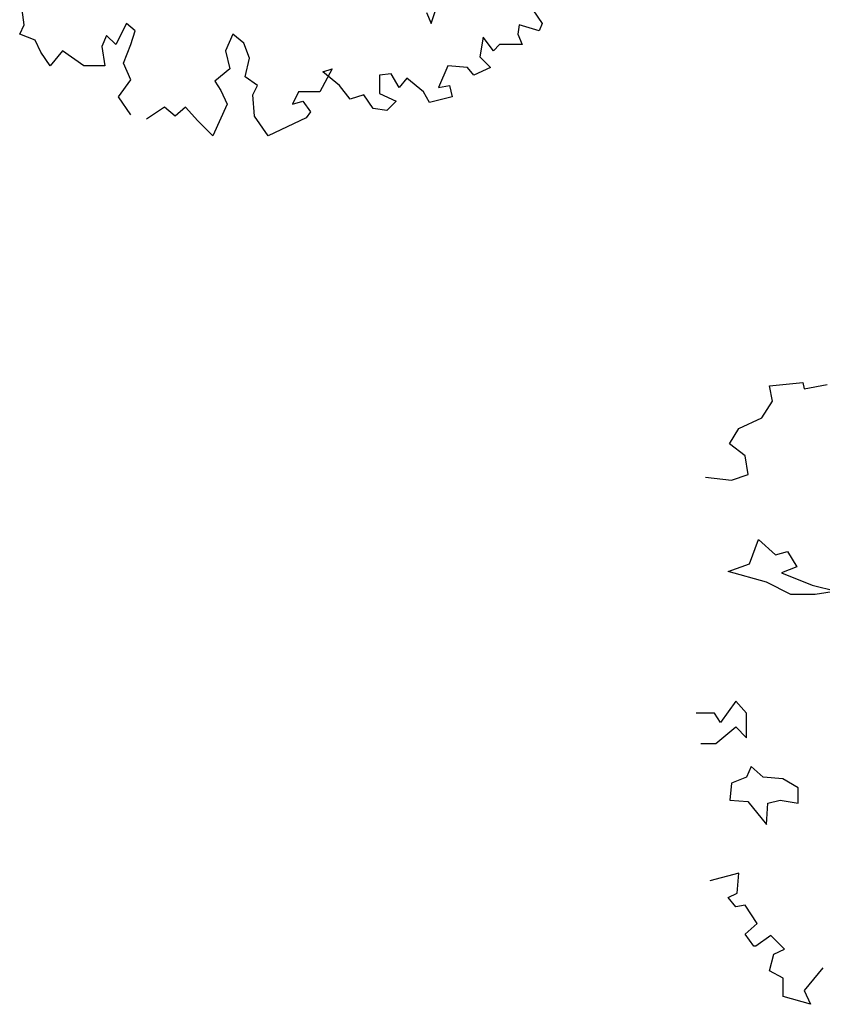
# Model space of a CAD drawing. Units: metres. Extents: x 89 to 672, y 292 to 607.
# Drawn here: x 312 to 320, y 359 to 368 of the extents above; entities that cross this region are included whole.
import ezdxf

# ---------------------------------------------------------------- set-up
doc = ezdxf.new("R2010")
doc.units = ezdxf.units.M
doc.header["$MEASUREMENT"] = 0
doc.layers.add('G', color=76, linetype='Continuous')

msp = doc.modelspace()

# ---------------------------------------------------------------- linework, layer by layer
at = {"layer": 'G'}
for p, q in [((316.1282, 368.3689), (316.2013, 368.5859)), ((312.303, 368.3568), (312.2781, 368.5436)), ((316.0868, 368.4713), (316.1282, 368.3689)), ((317.0854, 368.4979), (317.1725, 368.3693)), ((313.2653, 368.3693), (313.1657, 368.1701)), ((313.3482, 368.2987), (313.2653, 368.3693)), ((317.1725, 368.3693), (317.1435, 368.2987)), ((312.2615, 368.2697), (312.303, 368.3568)), ((313.3067, 368.1701), (313.3482, 368.2987)), ((316.9569, 368.3568), (316.9444, 368.2697)), ((317.1435, 368.2987), (316.9569, 368.3568)), ((312.4067, 368.2116), (312.2615, 368.2697)), ((312.4606, 368.0996), (312.4067, 368.2116)), ((313.0786, 368.2572), (313.033, 368.1535)), ((313.1657, 368.1701), (313.0786, 368.2572)), ((314.2649, 368.2697), (314.1944, 368.112)), ((314.3686, 368.1826), (314.2649, 368.2697)), ((314.4225, 368.0415), (314.3686, 368.1826)), ((316.6167, 368.2406), (316.5877, 368.0539)), ((316.7163, 368.112), (316.6167, 368.2406)), ((316.9444, 368.2697), (316.9859, 368.1701)), ((312.5477, 367.9709), (312.4606, 368.0996)), ((312.6638, 368.112), (312.5477, 367.9709)), ((312.8629, 367.9709), (312.6638, 368.112)), ((313.033, 368.1535), (313.062, 367.9709)), ((313.2362, 367.9958), (313.3067, 368.1701)), ((314.1944, 368.112), (314.2359, 367.9419)), ((316.7702, 368.1701), (316.7163, 368.112)), ((316.8863, 368.1701), (316.7702, 368.1701)), ((316.9859, 368.1701), (316.8863, 368.1701)), ((313.3067, 367.8381), (313.2362, 367.9958)), ((314.381, 367.8672), (314.4225, 368.0415)), ((316.5877, 368.0539), (316.6872, 367.9543)), ((313.062, 367.9709), (312.8629, 367.9709)), ((314.2359, 367.9419), (314.0948, 367.8257)), ((315.1982, 367.9419), (315.082, 367.7261)), ((315.1111, 367.9128), (315.1982, 367.9419)), ((315.2687, 367.7842), (315.1111, 367.9128)), ((316.2849, 367.9709), (316.1978, 367.7676)), ((316.4716, 367.9543), (316.2849, 367.9709)), ((316.5296, 367.8838), (316.4716, 367.9543)), ((316.6872, 367.9543), (316.5296, 367.8838)), ((313.1906, 367.6805), (313.3067, 367.8381)), ((314.0948, 367.8257), (314.1529, 367.7385)), ((314.4972, 367.7842), (314.381, 367.8672)), ((315.754, 367.8962), (315.642, 367.8838)), ((315.642, 367.8838), (315.642, 367.7095)), ((315.8286, 367.7676), (315.754, 367.8962)), ((315.8992, 367.8547), (315.8286, 367.7676)), ((316.0568, 367.7261), (315.8992, 367.8547)), ((314.1529, 367.7385), (314.211, 367.6099)), ((314.4516, 367.6971), (314.4972, 367.7842)), ((314.8829, 367.7261), (314.8249, 367.6099)), ((315.082, 367.7261), (314.8829, 367.7261)), ((315.3682, 367.6556), (315.2687, 367.7842)), ((316.1148, 367.6265), (316.0568, 367.7261)), ((316.1978, 367.7676), (316.3015, 367.7842)), ((316.3015, 367.7842), (316.3264, 367.6805)), ((313.3067, 367.5103), (313.1906, 367.6805)), ((314.4681, 367.4979), (314.4516, 367.6971)), ((314.8249, 367.6099), (314.9244, 367.639)), ((314.9244, 367.639), (314.9949, 367.5394)), ((315.4968, 367.6971), (315.3682, 367.6556)), ((315.5839, 367.5684), (315.4968, 367.6971)), ((315.642, 367.7095), (315.7996, 367.639)), ((315.7996, 367.639), (315.7125, 367.5518)), ((316.3264, 367.6805), (316.1148, 367.6265)), ((313.622, 367.5809), (313.4519, 367.4688)), ((313.7215, 367.4979), (313.622, 367.5809)), ((313.8211, 367.5809), (313.7215, 367.4979)), ((313.9372, 367.4522), (313.8211, 367.5809)), ((314.211, 367.6099), (314.0782, 367.3111)), ((314.9949, 367.5394), (314.9534, 367.4813)), ((315.7125, 367.5518), (315.5839, 367.5684)), ((314.0782, 367.3111), (313.9372, 367.4522)), ((314.5967, 367.3111), (314.4681, 367.4979)), ((314.9534, 367.4813), (314.5967, 367.3111)), ((319.3082, 364.9622), (319.6235, 364.9913)), ((319.3373, 364.817), (319.3082, 364.9622)), ((319.6235, 364.9913), (319.6359, 364.9332)), ((319.6359, 364.9332), (319.8516, 364.9747)), ((319.2377, 364.6593), (319.3373, 364.817)), ((319.022, 364.5597), (319.2377, 364.6593)), ((318.9349, 364.4145), (319.022, 364.5597)), ((319.0801, 364.3024), (318.9349, 364.4145)), ((319.1091, 364.1282), (319.0801, 364.3024)), ((318.7068, 364.1033), (318.9515, 364.0742)), ((318.9515, 364.0742), (319.1091, 364.1282)), ((319.1217, 363.287), (319.207, 363.5162)), ((319.207, 363.5162), (319.3654, 363.3723)), ((319.3654, 363.3723), (319.4799, 363.4016)), ((319.4799, 363.4016), (319.5652, 363.2577)), ((318.9218, 363.2138), (319.1217, 363.287)), ((319.2801, 363.1138), (318.9218, 363.2138)), ((319.5652, 363.2577), (319.4214, 363.2016)), ((319.4214, 363.2016), (319.709, 363.087)), ((319.5092, 362.9992), (319.2801, 363.1138)), ((319.709, 363.087), (319.9381, 363.0285)), ((319.7383, 362.9992), (319.5092, 362.9992)), ((319.9381, 363.0285), (319.7383, 362.9992)), ((318.993, 361.9953), (318.8478, 361.7961)), ((319.0925, 361.8833), (318.993, 361.9953)), ((318.7939, 361.8833), (318.6197, 361.8833)), ((318.8478, 361.7961), (318.7939, 361.8833)), ((319.0925, 361.6509), (319.0925, 361.8833)), ((318.8063, 361.5969), (318.993, 361.7546)), ((318.993, 361.7546), (319.0925, 361.6509)), ((318.6653, 361.5969), (318.8063, 361.5969)), ((319.1363, 361.3802), (319.0924, 361.2803)), ((319.2508, 361.2803), (319.1363, 361.3802)), ((319.0924, 361.2803), (318.951, 361.2242)), ((319.4361, 361.2656), (319.2508, 361.2803)), ((319.5799, 361.1803), (319.4361, 361.2656)), ((318.951, 361.2242), (318.9364, 361.0657)), ((319.5799, 361.0364), (319.5799, 361.1803)), ((318.9364, 361.0657), (319.107, 361.0511)), ((319.107, 361.0511), (319.2801, 360.8365)), ((319.2947, 361.0364), (319.4093, 361.0657)), ((319.4093, 361.0657), (319.5799, 361.0364)), ((319.2801, 360.8365), (319.2947, 361.0364)), ((319.022, 360.377), (318.7483, 360.3064)), ((319.0054, 360.1902), (319.022, 360.377)), ((318.9225, 360.1487), (319.0054, 360.1902)), ((318.993, 360.0616), (318.9225, 360.1487)), ((319.0801, 360.0782), (318.993, 360.0616)), ((319.1921, 359.9039), (319.0801, 360.0782)), ((319.0801, 359.8043), (319.1921, 359.9039)), ((319.163, 359.6923), (319.0801, 359.8043)), ((319.3207, 359.7919), (319.1796, 359.6923)), ((319.4492, 359.6632), (319.3207, 359.7919)), ((319.1796, 359.6923), (319.163, 359.6923)), ((319.3497, 359.6176), (319.4492, 359.6632)), ((319.3082, 359.4599), (319.3497, 359.6176)), ((319.8101, 359.489), (319.6359, 359.2732)), ((319.4368, 359.3894), (319.3082, 359.4599)), ((319.4368, 359.2192), (319.4368, 359.3894)), ((319.694, 359.1446), (319.4368, 359.2192)), ((319.6359, 359.2732), (319.694, 359.1446))]:
    msp.add_line(p, q, dxfattribs=at)

doc.saveas('drawing.dxf')
